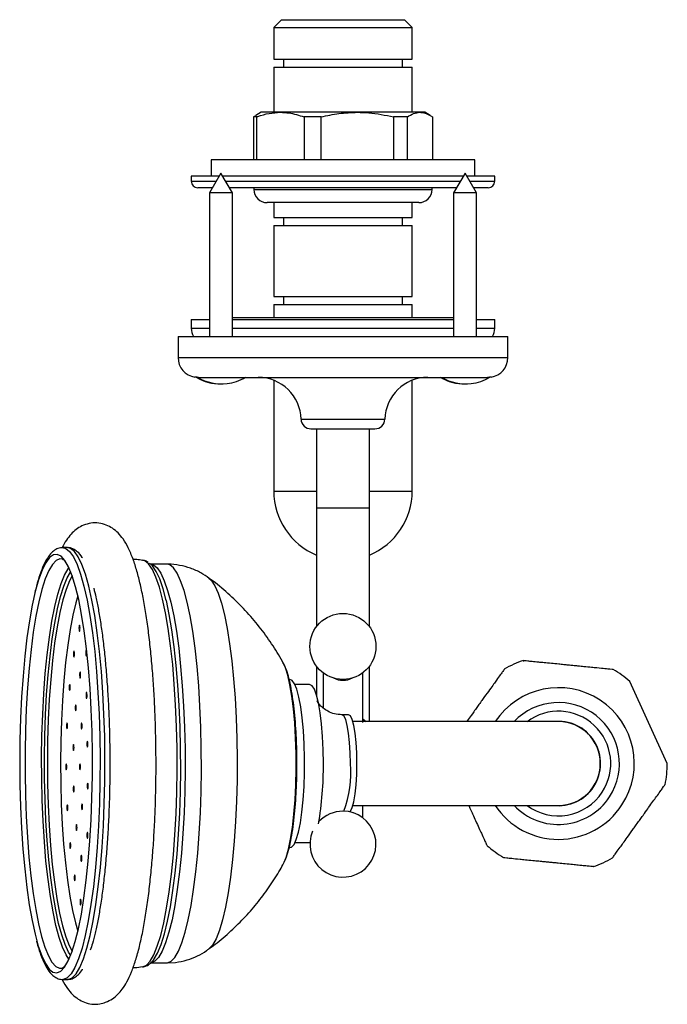
# Model space of a CAD drawing. Units: millimetres. Extents: x 313 to 2556, y 116 to 2701.
# Drawn here: x 1586 to 1684, y 2542 to 2691 of the extents above; entities that cross this region are included whole.
import ezdxf

# ---------------------------------------------------------------- set-up
doc = ezdxf.new("R2010")
doc.units = ezdxf.units.MM

msp = doc.modelspace()

# ---------------------------------------------------------------- linework, layer by layer
at = {"color": 7, "linetype": 'Continuous', "lineweight": 25}
for p, q in [((1625.48, 2691.02), (1624.3, 2689.84)), ((1624.3, 2689.84), (1624.3, 2685.02)), ((1624.3, 2689.84), (1634.78, 2689.84)), ((1625.48, 2691.02), (1634.78, 2691.02)), ((1634.78, 2691.02), (1644.08, 2691.02)), ((1634.78, 2689.84), (1645.26, 2689.84)), ((1645.26, 2689.84), (1644.08, 2691.02)), ((1645.26, 2685.02), (1645.26, 2689.84)), ((1624.3, 2685.02), (1634.78, 2685.02)), ((1625.78, 2685.02), (1625.78, 2683.82)), ((1634.78, 2685.02), (1645.26, 2685.02)), ((1643.78, 2683.82), (1643.78, 2685.02)), ((1624.3, 2683.82), (1624.3, 2676.97)), ((1624.3, 2683.82), (1634.78, 2683.82)), ((1634.78, 2683.82), (1645.26, 2683.82)), ((1645.26, 2676.97), (1645.26, 2683.82)), ((1621.59, 2676.45), (1621.22, 2676.27)), ((1622.38, 2676.97), (1621.57, 2676.5)), ((1625.3, 2676.97), (1622.38, 2676.97)), ((1636.96, 2676.97), (1625.3, 2676.97)), ((1646.44, 2676.97), (1636.96, 2676.97)), ((1647.18, 2676.97), (1646.44, 2676.97)), ((1648, 2676.5), (1647.18, 2676.97)), ((1621.7, 2676.27), (1621.22, 2676.27)), ((1621.22, 2676.27), (1621.22, 2669.77)), ((1621.7, 2669.77), (1621.7, 2676.27)), ((1631.46, 2676.27), (1628.89, 2676.27)), ((1628.89, 2676.27), (1628.89, 2669.77)), ((1631.46, 2669.77), (1631.46, 2676.27)), ((1642.45, 2676.27), (1642.45, 2669.77)), ((1644.54, 2676.27), (1642.45, 2676.27)), ((1644.54, 2669.77), (1644.54, 2676.27)), ((1648.34, 2676.27), (1648.34, 2669.77)), ((1614.78, 2669.77), (1614.78, 2667.27)), ((1654.78, 2669.77), (1614.78, 2669.77)), ((1654.78, 2667.27), (1654.78, 2669.77)), ((1616.28, 2667.76), (1614.53, 2664.73)), ((1618.03, 2664.73), (1616.28, 2667.76)), ((1653.28, 2667.76), (1651.53, 2664.73)), ((1655.03, 2664.73), (1653.28, 2667.76)), ((1611.78, 2667.27), (1611.78, 2666.52)), ((1616, 2667.27), (1611.78, 2667.27)), ((1611.78, 2666.52), (1615.56, 2666.52)), ((1625.97, 2667.27), (1616.57, 2667.27)), ((1617, 2666.52), (1652.56, 2666.52)), ((1653, 2667.27), (1625.97, 2667.27)), ((1657.78, 2667.27), (1653.57, 2667.27)), ((1654, 2666.52), (1657.78, 2666.52)), ((1657.78, 2666.52), (1657.78, 2667.27)), ((1614.98, 2665.52), (1612.78, 2665.52)), ((1614.53, 2664.73), (1614.53, 2642.96)), ((1616.75, 2664.73), (1614.53, 2664.73)), ((1618.03, 2664.73), (1616.75, 2664.73)), ((1651.98, 2665.52), (1617.58, 2665.52)), ((1618.03, 2642.96), (1618.03, 2664.73)), ((1621.28, 2665.52), (1621.28, 2665.27)), ((1621.28, 2665.27), (1648.28, 2665.27)), ((1648.28, 2665.27), (1648.28, 2665.52)), ((1651.53, 2664.73), (1651.53, 2642.96)), ((1653.75, 2664.73), (1651.53, 2664.73)), ((1655.03, 2664.73), (1653.75, 2664.73)), ((1656.78, 2665.52), (1654.58, 2665.52)), ((1655.03, 2642.96), (1655.03, 2664.73)), ((1646.28, 2663.27), (1623.28, 2663.27)), ((1624.3, 2663.27), (1624.3, 2661.02)), ((1645.26, 2661.02), (1645.26, 2663.27)), ((1624.3, 2661.02), (1634.78, 2661.02)), ((1625.78, 2661.02), (1625.78, 2659.82)), ((1634.78, 2661.02), (1645.26, 2661.02)), ((1643.78, 2659.82), (1643.78, 2661.02)), ((1624.3, 2659.82), (1624.3, 2649.02)), ((1624.3, 2659.82), (1634.78, 2659.82)), ((1634.78, 2659.82), (1645.26, 2659.82)), ((1645.26, 2649.02), (1645.26, 2659.82)), ((1624.3, 2649.02), (1634.78, 2649.02)), ((1625.78, 2649.02), (1625.78, 2647.82)), ((1634.78, 2649.02), (1645.26, 2649.02)), ((1643.78, 2647.82), (1643.78, 2649.02)), ((1624.3, 2647.82), (1624.3, 2645.77)), ((1624.3, 2647.82), (1634.78, 2647.82)), ((1634.78, 2647.82), (1645.26, 2647.82)), ((1645.26, 2645.77), (1645.26, 2647.82)), ((1611.78, 2645.52), (1611.78, 2644.22)), ((1611.78, 2645.52), (1614.53, 2645.52)), ((1651.53, 2645.77), (1618.03, 2645.77)), ((1618.03, 2645.52), (1651.53, 2645.52)), ((1655.03, 2645.52), (1655.38, 2645.52)), ((1655.38, 2645.52), (1657.78, 2645.52)), ((1657.78, 2644.22), (1657.78, 2645.52)), ((1611.78, 2644.22), (1614.53, 2644.22)), ((1618.03, 2644.22), (1651.53, 2644.22)), ((1655.03, 2644.22), (1655.38, 2644.22)), ((1655.38, 2644.22), (1657.78, 2644.22)), ((1609.78, 2642.96), (1609.78, 2639.76)), ((1609.78, 2642.96), (1659.78, 2642.96)), ((1659.78, 2639.76), (1659.78, 2642.96)), ((1609.78, 2639.76), (1659.78, 2639.76)), ((1612.53, 2636.77), (1612.53, 2636.76)), ((1612.61, 2636.76), (1612.53, 2636.76)), ((1612.61, 2636.76), (1612.61, 2636.77)), ((1612.88, 2636.76), (1612.74, 2636.76)), ((1612.74, 2636.76), (1612.74, 2636.76)), ((1612.88, 2636.76), (1656.68, 2636.76)), ((1624.28, 2636.33), (1624.28, 2619.52)), ((1645.28, 2619.52), (1645.28, 2636.33)), ((1657.03, 2636.76), (1656.68, 2636.76)), ((1657.03, 2636.76), (1657.03, 2636.77)), ((1628.43, 2630.43), (1641.13, 2630.43)), ((1629.93, 2628.96), (1639.63, 2628.96)), ((1630.78, 2628.96), (1630.78, 2616.96)), ((1638.78, 2616.96), (1638.78, 2628.96)), ((1624.28, 2619.52), (1630.78, 2619.52)), ((1638.78, 2619.52), (1645.28, 2619.52)), ((1630.78, 2616.96), (1630.78, 2598.96)), ((1630.78, 2616.96), (1638.78, 2616.96)), ((1638.78, 2598.96), (1638.78, 2616.96)), ((1593.02, 2610.94), (1592.28, 2610.94)), ((1608.08, 2608.44), (1605.64, 2608.44)), ((1625.83, 2593.26), (1625.75, 2593.4)), ((1630.78, 2592.96), (1630.78, 2588.52)), ((1638.78, 2584.54), (1638.78, 2592.96)), ((1631.78, 2591.96), (1631.78, 2586.66)), ((1637.78, 2584.42), (1637.78, 2591.96)), ((1629.72, 2590.19), (1627.5, 2590.19)), ((1683.89, 2578.2), (1678.26, 2590.63)), ((1635.62, 2585.59), (1634.63, 2585.59)), ((1667.43, 2584.54), (1636.28, 2584.54)), ((1637.78, 2584.96), (1638.28, 2584.54)), ((1637.78, 2584.79), (1637.93, 2584.57)), ((1636.28, 2571.84), (1667.43, 2571.84)), ((1637.78, 2569.96), (1637.78, 2571.84)), ((1635.86, 2570.92), (1636.23, 2570.75)), ((1627.5, 2566.19), (1629.72, 2566.19)), ((1629.72, 2566.19), (1629.79, 2566.19)), ((1605.6, 2547.94), (1608.08, 2547.94)), ((1608.08, 2547.94), (1608.19, 2547.94)), ((1608.39, 2547.94), (1609.38, 2548.02)), ((1592.25, 2547.16), (1592.28, 2547.17)), ((1592.28, 2545.44), (1593.02, 2545.44)), ((1592.41, 2545.44), (1592.31, 2545.44))]:
    msp.add_line(p, q, dxfattribs=at)
at = {"color": 7, "linetype": 'Continuous', "lineweight": 25, "flags": 128}
for points in [[(1592.26, 2610.94), (1592.76, 2610.82), (1593.35, 2610.36), (1593.93, 2609.54), (1594.49, 2608.38), (1595.02, 2606.89), (1595.53, 2605.09), (1596, 2602.99), (1596.43, 2600.62), (1596.81, 2598), (1597.15, 2595.16), (1597.43, 2592.14), (1597.65, 2588.97), (1597.82, 2585.68), (1597.93, 2582.31), (1597.97, 2578.89), (1597.95, 2575.46), (1597.87, 2572.06), (1597.73, 2568.74), (1597.53, 2565.51), (1597.27, 2562.42), (1596.96, 2559.51), (1596.59, 2556.8), (1596.18, 2554.32), (1595.73, 2552.11), (1595.23, 2550.18), (1594.71, 2548.56), (1594.16, 2547.26), (1593.59, 2546.3), (1593, 2545.7), (1592.41, 2545.44)], [(1593.02, 2545.44), (1593.15, 2545.44), (1593.74, 2545.7), (1594.32, 2546.3), (1594.9, 2547.26), (1595.45, 2548.56), (1595.97, 2550.18), (1596.46, 2552.11), (1596.92, 2554.32), (1597.33, 2556.8), (1597.69, 2559.51), (1598.01, 2562.42), (1598.27, 2565.51), (1598.47, 2568.74), (1598.61, 2572.06), (1598.69, 2575.46), (1598.71, 2578.89), (1598.67, 2582.31), (1598.56, 2585.68), (1598.39, 2588.97), (1598.17, 2592.14), (1597.89, 2595.16), (1597.55, 2598), (1597.17, 2600.62), (1596.74, 2602.99), (1596.27, 2605.09), (1595.76, 2606.89), (1595.22, 2608.38), (1594.66, 2609.54), (1594.09, 2610.36), (1593.5, 2610.82), (1593.02, 2610.94)], [(1591.42, 2546.44), (1592, 2546.7), (1592.58, 2547.3), (1593.14, 2548.26), (1593.69, 2549.56), (1594.2, 2551.18), (1594.68, 2553.11), (1595.13, 2555.32), (1595.53, 2557.79), (1595.88, 2560.5), (1596.18, 2563.4), (1596.42, 2566.47), (1596.61, 2569.67), (1596.74, 2572.97), (1596.8, 2576.33), (1596.81, 2579.71), (1596.75, 2583.07), (1596.63, 2586.38), (1596.45, 2589.59), (1596.21, 2592.68), (1595.91, 2595.6), (1595.56, 2598.32), (1595.17, 2600.82), (1594.73, 2603.06), (1594.25, 2605.01), (1593.74, 2606.67), (1593.2, 2608), (1592.64, 2608.99), (1592.06, 2609.63), (1591.48, 2609.92), (1590.89, 2609.85), (1590.31, 2609.42), (1589.74, 2608.63), (1589.18, 2607.5), (1588.65, 2606.04), (1588.15, 2604.26), (1587.69, 2602.19), (1587.27, 2599.84), (1586.89, 2597.25), (1586.56, 2594.45), (1586.29, 2591.46), (1586.07, 2588.31), (1585.92, 2585.06), (1585.82, 2581.73), (1585.79, 2578.35), (1585.82, 2574.98), (1585.91, 2571.64), (1586.06, 2568.37), (1586.27, 2565.22), (1586.54, 2562.21), (1586.86, 2559.38), (1587.23, 2556.77), (1587.65, 2554.4), (1588.11, 2552.3), (1588.6, 2550.49), (1589.13, 2549), (1589.68, 2547.84), (1590.25, 2547.02), (1590.83, 2546.55), (1591.42, 2546.44)], [(1592.25, 2609.21), (1591.87, 2609.24), (1591.3, 2608.99), (1590.74, 2608.4), (1590.19, 2607.46), (1589.66, 2606.19), (1589.15, 2604.6), (1588.68, 2602.72), (1588.25, 2600.55), (1587.85, 2598.13), (1587.51, 2595.49), (1587.22, 2592.65), (1586.98, 2589.65), (1586.79, 2586.51), (1586.67, 2583.29), (1586.6, 2580), (1586.6, 2576.69), (1586.66, 2573.41), (1586.78, 2570.17), (1586.96, 2567.03), (1587.19, 2564.01), (1587.48, 2561.15), (1587.82, 2558.49), (1588.21, 2556.05), (1588.64, 2553.86), (1589.1, 2551.94), (1589.6, 2550.32), (1590.13, 2549.02), (1590.68, 2548.05), (1591.25, 2547.42), (1591.82, 2547.14), (1592.25, 2547.16)], [(1593.25, 2548.49), (1592.81, 2549.18), (1592.27, 2550.33), (1591.76, 2551.81), (1591.28, 2553.6), (1590.84, 2555.67), (1590.43, 2558.01), (1590.08, 2560.59), (1589.77, 2563.37), (1589.52, 2566.33), (1589.33, 2569.43), (1589.19, 2572.63), (1589.12, 2575.89), (1589.11, 2579.18), (1589.16, 2582.46), (1589.27, 2585.69), (1589.44, 2588.83), (1589.67, 2591.85), (1589.95, 2594.7), (1590.29, 2597.37), (1590.67, 2599.8), (1591.1, 2601.99), (1591.57, 2603.89), (1592.07, 2605.5), (1592.59, 2606.78), (1593.14, 2607.73), (1593.25, 2607.88)], [(1604.46, 2547.35), (1604.98, 2547.59), (1605.55, 2548.2), (1606.11, 2549.16), (1606.64, 2550.47), (1607.15, 2552.09), (1607.62, 2554.03), (1608.05, 2556.24), (1608.44, 2558.72), (1608.78, 2561.42), (1609.07, 2564.32), (1609.3, 2567.38), (1609.48, 2570.57), (1609.59, 2573.85), (1609.64, 2577.18), (1609.63, 2580.52), (1609.55, 2583.83), (1609.42, 2587.08), (1609.22, 2590.22), (1608.97, 2593.22), (1608.66, 2596.04), (1608.29, 2598.66), (1607.89, 2601.04), (1607.44, 2603.14), (1606.95, 2604.96), (1606.43, 2606.46), (1605.89, 2607.63), (1605.33, 2608.46), (1604.75, 2608.92), (1604.39, 2609.04)], [(1608, 2602.94), (1607.53, 2604.7), (1607.01, 2606.19), (1606.47, 2607.34), (1605.92, 2608.16), (1605.46, 2608.56)], [(1605.64, 2608.44), (1606.05, 2608.32), (1606.62, 2607.86), (1607.17, 2607.05), (1607.7, 2605.91), (1608.21, 2604.43), (1608.69, 2602.65), (1609.13, 2600.59), (1609.53, 2598.26), (1609.88, 2595.69), (1610.18, 2592.92), (1610.43, 2589.98), (1610.63, 2586.9), (1610.76, 2583.72), (1610.84, 2580.47), (1610.85, 2577.2), (1610.8, 2573.93), (1610.69, 2570.72), (1610.52, 2567.59), (1610.29, 2564.59), (1610.01, 2561.75), (1609.67, 2559.1), (1609.29, 2556.68), (1608.87, 2554.5), (1608.4, 2552.61), (1607.9, 2551.01), (1607.38, 2549.73), (1606.84, 2548.79), (1606.28, 2548.19), (1605.71, 2547.94), (1605.6, 2547.94)], [(1608.19, 2547.94), (1608.76, 2548.19), (1609.31, 2548.79), (1609.86, 2549.73), (1610.38, 2551.01), (1610.88, 2552.61), (1611.34, 2554.5), (1611.77, 2556.68), (1612.15, 2559.1), (1612.49, 2561.75), (1612.77, 2564.59), (1613, 2567.59), (1613.17, 2570.72), (1613.28, 2573.93), (1613.33, 2577.2), (1613.31, 2580.47), (1613.24, 2583.72), (1613.11, 2586.9), (1612.91, 2589.98), (1612.66, 2592.92), (1612.36, 2595.69), (1612.01, 2598.26), (1611.61, 2600.59), (1611.16, 2602.65), (1610.69, 2604.43), (1610.18, 2605.91), (1609.65, 2607.05), (1609.1, 2607.86), (1608.53, 2608.32), (1608.08, 2608.44)], [(1593.51, 2549.09), (1593.19, 2549.59), (1592.66, 2550.73), (1592.16, 2552.19), (1591.69, 2553.95), (1591.25, 2556), (1590.85, 2558.3), (1590.5, 2560.84), (1590.2, 2563.59), (1589.95, 2566.5), (1589.76, 2569.55), (1589.63, 2572.71), (1589.56, 2575.92), (1589.54, 2579.17), (1589.59, 2582.4), (1589.7, 2585.58), (1589.87, 2588.68), (1590.1, 2591.65), (1590.38, 2594.47), (1590.71, 2597.09), (1591.09, 2599.49), (1591.51, 2601.65), (1591.97, 2603.52), (1592.46, 2605.1), (1592.98, 2606.37), (1593.48, 2607.24)], [(1593.74, 2606.65), (1593.34, 2605.9), (1592.82, 2604.61), (1592.33, 2603), (1591.87, 2601.09), (1591.45, 2598.9), (1591.08, 2596.46), (1590.75, 2593.8), (1590.48, 2590.95), (1590.27, 2587.94), (1590.11, 2584.82), (1590.01, 2581.61), (1589.98, 2578.37), (1590.01, 2575.12), (1590.1, 2571.91), (1590.25, 2568.77), (1590.46, 2565.75), (1590.72, 2562.88), (1591.04, 2560.19), (1591.41, 2557.73), (1591.82, 2555.51), (1592.28, 2553.57), (1592.76, 2551.92), (1593.28, 2550.6), (1593.74, 2549.72)], [(1614.45, 2606.32), (1614.81, 2605.98), (1615.34, 2605.16), (1615.86, 2604.01), (1616.35, 2602.53), (1616.81, 2600.74), (1617.23, 2598.68), (1617.6, 2596.35), (1617.93, 2593.79), (1618.21, 2591.04), (1618.43, 2588.13), (1618.6, 2585.09), (1618.7, 2581.97), (1618.74, 2578.79), (1618.72, 2575.61), (1618.64, 2572.47), (1618.5, 2569.39), (1618.3, 2566.43), (1618.04, 2563.61), (1617.73, 2560.97), (1617.38, 2558.56), (1616.97, 2556.39), (1616.53, 2554.49), (1616.05, 2552.89), (1615.54, 2551.61), (1615.02, 2550.66), (1614.47, 2550.06), (1614.46, 2550.05)], [(1594.6, 2603.63), (1594.28, 2602.56), (1593.83, 2600.68), (1593.42, 2598.53), (1593.06, 2596.14), (1592.74, 2593.52), (1592.47, 2590.72), (1592.26, 2587.77), (1592.1, 2584.7), (1592.01, 2581.55), (1591.98, 2578.36), (1592, 2575.17), (1592.09, 2572.02), (1592.24, 2568.94), (1592.44, 2565.97), (1592.71, 2563.15), (1593.02, 2560.51), (1593.38, 2558.09), (1593.79, 2555.91), (1594.23, 2554.01), (1594.6, 2552.74)], [(1606.18, 2548.55), (1606.69, 2549.45), (1607.22, 2550.74), (1607.72, 2552.35), (1608.19, 2554.26), (1608.62, 2556.46), (1609.01, 2558.91), (1609.34, 2561.58), (1609.63, 2564.46), (1609.86, 2567.49), (1610.03, 2570.64), (1610.14, 2573.89), (1610.19, 2577.19), (1610.18, 2580.49), (1610.11, 2583.77), (1609.97, 2586.99), (1609.77, 2590.1), (1609.52, 2593.07), (1609.22, 2595.87), (1608.86, 2598.46), (1608.45, 2600.81), (1608.01, 2602.9), (1608, 2602.94)], [(1594.85, 2599.16), (1594.82, 2599.12), (1594.8, 2599.02), (1594.78, 2598.87), (1594.77, 2598.7), (1594.78, 2598.53), (1594.8, 2598.38), (1594.82, 2598.29), (1594.85, 2598.26), (1594.88, 2598.3), (1594.91, 2598.4), (1594.92, 2598.55), (1594.93, 2598.72), (1594.92, 2598.89), (1594.91, 2599.03), (1594.88, 2599.13), (1594.85, 2599.16)], [(1594, 2595.24), (1593.97, 2595.2), (1593.95, 2595.1), (1593.93, 2594.95), (1593.92, 2594.78), (1593.93, 2594.61), (1593.95, 2594.46), (1593.97, 2594.37), (1594, 2594.34), (1594.03, 2594.38), (1594.06, 2594.48), (1594.08, 2594.63), (1594.08, 2594.8), (1594.07, 2594.97), (1594.06, 2595.11), (1594.03, 2595.21), (1594, 2595.24)], [(1595.87, 2595.41), (1595.84, 2595.37), (1595.82, 2595.27), (1595.8, 2595.13), (1595.8, 2594.95), (1595.8, 2594.78), (1595.82, 2594.64), (1595.85, 2594.54), (1595.88, 2594.51), (1595.91, 2594.55), (1595.93, 2594.65), (1595.95, 2594.8), (1595.95, 2594.97), (1595.95, 2595.14), (1595.93, 2595.29), (1595.9, 2595.38), (1595.87, 2595.41)], [(1625.88, 2563.22), (1626.17, 2563.95), (1626.52, 2565.18), (1626.84, 2566.71), (1627.12, 2568.5), (1627.34, 2570.5), (1627.51, 2572.67), (1627.63, 2574.97), (1627.68, 2577.33), (1627.67, 2579.72), (1627.6, 2582.07), (1627.47, 2584.34), (1627.28, 2586.47), (1627.04, 2588.41), (1626.75, 2590.13), (1626.42, 2591.57), (1626.06, 2592.72), (1625.83, 2593.26)], [(1594.95, 2592.06), (1594.92, 2592.02), (1594.89, 2591.92), (1594.87, 2591.77), (1594.87, 2591.6), (1594.88, 2591.43), (1594.89, 2591.28), (1594.92, 2591.19), (1594.95, 2591.16), (1594.98, 2591.2), (1595, 2591.3), (1595.02, 2591.45), (1595.02, 2591.62), (1595.02, 2591.79), (1595, 2591.93), (1594.98, 2592.03), (1594.95, 2592.06)], [(1593.36, 2590.19), (1593.33, 2590.15), (1593.3, 2590.05), (1593.29, 2589.9), (1593.28, 2589.73), (1593.29, 2589.56), (1593.3, 2589.41), (1593.33, 2589.32), (1593.36, 2589.29), (1593.39, 2589.33), (1593.42, 2589.43), (1593.43, 2589.57), (1593.44, 2589.75), (1593.43, 2589.92), (1593.41, 2590.06), (1593.39, 2590.16), (1593.36, 2590.19)], [(1626.75, 2565.44), (1626.99, 2565.51), (1627.36, 2565.92), (1627.71, 2566.68), (1628.03, 2567.78), (1628.32, 2569.17), (1628.56, 2570.83), (1628.75, 2572.69), (1628.88, 2574.71), (1628.95, 2576.84), (1628.96, 2579), (1628.91, 2581.14), (1628.79, 2583.19), (1628.61, 2585.1), (1628.38, 2586.81), (1628.11, 2588.28), (1627.79, 2589.45), (1627.45, 2590.3), (1627.08, 2590.8), (1626.75, 2590.94)], [(1631.81, 2578.19), (1631.78, 2580.27), (1631.68, 2582.29), (1631.53, 2584.19), (1631.32, 2585.9), (1631.06, 2587.38), (1630.77, 2588.58), (1630.44, 2589.46), (1630.09, 2590), (1629.72, 2590.19)], [(1595.91, 2588.98), (1595.88, 2588.94), (1595.86, 2588.84), (1595.84, 2588.69), (1595.84, 2588.52), (1595.84, 2588.35), (1595.86, 2588.2), (1595.88, 2588.11), (1595.91, 2588.08), (1595.94, 2588.11), (1595.97, 2588.21), (1595.99, 2588.36), (1595.99, 2588.54), (1595.98, 2588.71), (1595.97, 2588.85), (1595.94, 2588.95), (1595.91, 2588.98)], [(1594.27, 2587.08), (1594.24, 2587.04), (1594.22, 2586.94), (1594.2, 2586.8), (1594.2, 2586.62), (1594.2, 2586.45), (1594.22, 2586.31), (1594.25, 2586.21), (1594.28, 2586.18), (1594.31, 2586.22), (1594.33, 2586.32), (1594.35, 2586.47), (1594.35, 2586.64), (1594.35, 2586.81), (1594.33, 2586.96), (1594.3, 2587.05), (1594.27, 2587.08)], [(1635.92, 2578.19), (1635.88, 2579.83), (1635.79, 2581.4), (1635.64, 2582.8), (1635.43, 2583.97), (1635.19, 2584.85), (1634.92, 2585.4), (1634.63, 2585.59), (1634.63, 2585.59)], [(1636.9, 2578.19), (1636.87, 2579.83), (1636.77, 2581.4), (1636.62, 2582.8), (1636.42, 2583.97), (1636.17, 2584.85), (1635.9, 2585.4), (1635.62, 2585.59)], [(1592.96, 2584.35), (1592.93, 2584.31), (1592.91, 2584.21), (1592.89, 2584.06), (1592.89, 2583.89), (1592.89, 2583.72), (1592.91, 2583.57), (1592.94, 2583.48), (1592.97, 2583.45), (1593, 2583.49), (1593.02, 2583.59), (1593.04, 2583.74), (1593.04, 2583.91), (1593.04, 2584.08), (1593.02, 2584.22), (1592.99, 2584.32), (1592.96, 2584.35)], [(1595.16, 2584.33), (1595.13, 2584.29), (1595.11, 2584.19), (1595.09, 2584.04), (1595.08, 2583.87), (1595.09, 2583.7), (1595.11, 2583.55), (1595.13, 2583.46), (1595.16, 2583.43), (1595.19, 2583.47), (1595.22, 2583.57), (1595.24, 2583.71), (1595.24, 2583.89), (1595.23, 2584.06), (1595.22, 2584.2), (1595.19, 2584.3), (1595.16, 2584.33)], [(1593.94, 2581.08), (1593.91, 2581.04), (1593.88, 2580.94), (1593.87, 2580.79), (1593.86, 2580.62), (1593.87, 2580.45), (1593.88, 2580.31), (1593.91, 2580.21), (1593.94, 2580.18), (1593.97, 2580.22), (1593.99, 2580.32), (1594.01, 2580.47), (1594.02, 2580.64), (1594.01, 2580.81), (1593.99, 2580.96), (1593.97, 2581.05), (1593.94, 2581.08)], [(1596.05, 2581.57), (1596.02, 2581.54), (1596, 2581.44), (1595.98, 2581.29), (1595.97, 2581.12), (1595.98, 2580.94), (1596, 2580.8), (1596.02, 2580.71), (1596.05, 2580.68), (1596.08, 2580.71), (1596.11, 2580.81), (1596.12, 2580.96), (1596.13, 2581.13), (1596.12, 2581.31), (1596.11, 2581.45), (1596.08, 2581.54), (1596.05, 2581.57)], [(1592.84, 2578.12), (1592.81, 2578.08), (1592.79, 2577.98), (1592.77, 2577.84), (1592.77, 2577.66), (1592.77, 2577.49), (1592.79, 2577.35), (1592.82, 2577.25), (1592.85, 2577.22), (1592.88, 2577.26), (1592.9, 2577.36), (1592.92, 2577.51), (1592.92, 2577.68), (1592.92, 2577.85), (1592.9, 2578), (1592.87, 2578.09), (1592.84, 2578.12)], [(1594.92, 2578.14), (1594.89, 2578.1), (1594.86, 2578), (1594.84, 2577.85), (1594.84, 2577.68), (1594.85, 2577.51), (1594.86, 2577.37), (1594.89, 2577.27), (1594.92, 2577.24), (1594.95, 2577.28), (1594.97, 2577.38), (1594.99, 2577.53), (1595, 2577.7), (1594.99, 2577.87), (1594.97, 2578.02), (1594.95, 2578.11), (1594.92, 2578.14)], [(1635.8, 2570.86), (1635.9, 2570.97), (1636.17, 2571.52), (1636.42, 2572.4), (1636.62, 2573.57), (1636.77, 2574.98), (1636.87, 2576.54), (1636.9, 2578.19)], [(1596.09, 2575.21), (1596.06, 2575.18), (1596.03, 2575.08), (1596.02, 2574.93), (1596.01, 2574.75), (1596.02, 2574.58), (1596.04, 2574.44), (1596.06, 2574.35), (1596.09, 2574.31), (1596.12, 2574.35), (1596.15, 2574.45), (1596.16, 2574.6), (1596.17, 2574.77), (1596.16, 2574.95), (1596.14, 2575.09), (1596.12, 2575.18), (1596.09, 2575.21)], [(1593.98, 2574.78), (1593.95, 2574.74), (1593.92, 2574.64), (1593.91, 2574.49), (1593.9, 2574.32), (1593.91, 2574.15), (1593.92, 2574), (1593.95, 2573.91), (1593.98, 2573.88), (1594.01, 2573.92), (1594.04, 2574.02), (1594.05, 2574.17), (1594.06, 2574.34), (1594.05, 2574.51), (1594.03, 2574.65), (1594.01, 2574.75), (1593.98, 2574.78)], [(1593.01, 2571.93), (1592.98, 2571.89), (1592.95, 2571.79), (1592.94, 2571.64), (1592.93, 2571.47), (1592.94, 2571.3), (1592.96, 2571.15), (1592.98, 2571.06), (1593.01, 2571.03), (1593.04, 2571.07), (1593.07, 2571.17), (1593.08, 2571.32), (1593.09, 2571.49), (1593.08, 2571.66), (1593.06, 2571.8), (1593.04, 2571.9), (1593.01, 2571.93)], [(1595.24, 2572.07), (1595.21, 2572.04), (1595.18, 2571.94), (1595.17, 2571.79), (1595.16, 2571.62), (1595.17, 2571.44), (1595.19, 2571.3), (1595.21, 2571.21), (1595.24, 2571.17), (1595.27, 2571.21), (1595.3, 2571.31), (1595.31, 2571.46), (1595.32, 2571.63), (1595.31, 2571.81), (1595.3, 2571.95), (1595.27, 2572.04), (1595.24, 2572.07)], [(1594.39, 2568.94), (1594.36, 2568.9), (1594.33, 2568.8), (1594.32, 2568.65), (1594.31, 2568.48), (1594.32, 2568.31), (1594.34, 2568.16), (1594.36, 2568.07), (1594.39, 2568.04), (1594.42, 2568.08), (1594.45, 2568.18), (1594.46, 2568.32), (1594.47, 2568.5), (1594.46, 2568.67), (1594.45, 2568.81), (1594.42, 2568.91), (1594.39, 2568.94)], [(1596.05, 2567.75), (1596.02, 2567.72), (1595.99, 2567.62), (1595.98, 2567.47), (1595.97, 2567.29), (1595.98, 2567.12), (1595.99, 2566.98), (1596.02, 2566.89), (1596.05, 2566.85), (1596.08, 2566.89), (1596.1, 2566.99), (1596.12, 2567.14), (1596.13, 2567.31), (1596.12, 2567.49), (1596.1, 2567.63), (1596.08, 2567.72), (1596.05, 2567.75)], [(1593.45, 2566.19), (1593.42, 2566.16), (1593.39, 2566.05), (1593.38, 2565.91), (1593.37, 2565.73), (1593.38, 2565.56), (1593.39, 2565.42), (1593.42, 2565.32), (1593.45, 2565.29), (1593.48, 2565.33), (1593.5, 2565.43), (1593.52, 2565.58), (1593.53, 2565.75), (1593.52, 2565.92), (1593.5, 2566.07), (1593.48, 2566.16), (1593.45, 2566.19)], [(1595.12, 2564.26), (1595.09, 2564.22), (1595.07, 2564.12), (1595.05, 2563.97), (1595.05, 2563.8), (1595.05, 2563.63), (1595.07, 2563.49), (1595.1, 2563.39), (1595.13, 2563.36), (1595.16, 2563.4), (1595.18, 2563.5), (1595.2, 2563.65), (1595.2, 2563.82), (1595.2, 2563.99), (1595.18, 2564.14), (1595.15, 2564.23), (1595.12, 2564.26)], [(1625.76, 2562.98), (1625.79, 2563.03), (1625.88, 2563.22)], [(1594.13, 2561.31), (1594.1, 2561.27), (1594.07, 2561.17), (1594.06, 2561.02), (1594.05, 2560.85), (1594.06, 2560.67), (1594.07, 2560.53), (1594.1, 2560.44), (1594.13, 2560.41), (1594.16, 2560.44), (1594.19, 2560.54), (1594.2, 2560.69), (1594.21, 2560.87), (1594.2, 2561.04), (1594.18, 2561.18), (1594.16, 2561.28), (1594.13, 2561.31)], [(1595, 2557.6), (1594.97, 2557.56), (1594.95, 2557.46), (1594.93, 2557.31), (1594.93, 2557.14), (1594.93, 2556.97), (1594.95, 2556.82), (1594.98, 2556.73), (1595.01, 2556.7), (1595.04, 2556.74), (1595.06, 2556.84), (1595.08, 2556.99), (1595.08, 2557.16), (1595.08, 2557.33), (1595.06, 2557.47), (1595.03, 2557.57), (1595, 2557.6)], [(1605.7, 2547.99), (1606.14, 2548.49), (1606.18, 2548.55)], [(1604.39, 2547.34), (1604.4, 2547.34), (1604.46, 2547.35)]]:
    msp.add_lwpolyline(points, dxfattribs=at)
at = {"color": 7, "linetype": 'Continuous', "lineweight": 25}
msp.add_circle((1634.78, 2595.96), 5, dxfattribs=at)
for centre, radius, start, end in [((1612.78, 2666.52), 1, 180, 270), ((1656.78, 2666.52), 1, 270, 0), ((1623.28, 2665.27), 2, 180, 270), ((1646.28, 2665.27), 2, 270, 0), ((1614.28, 2644.22), 2.5, 180, 210.0928), ((1655.28, 2644.22), 2.5, 329.9072, 0), ((1612.78, 2639.76), 3, 180, 261.4063), ((1656.78, 2639.76), 3, 278.5813, 0), ((1616.28, 2643.3), 7.53, 240.1372, 262.8911), ((1616.22, 2642.81), 7.04, 239.1633, 270.4955), ((1616.35, 2642.8), 7.03, 239.1415, 277.0528), ((1616.28, 2643.3), 7.53, 277.1089, 299.8628), ((1621.93, 2630.26), 6.5, 1.4325, 90), ((1647.63, 2630.26), 6.5, 90, 178.5675), ((1653.28, 2643.3), 7.53, 240.1372, 262.8911), ((1653.22, 2642.81), 7.04, 239.1633, 270.4955), ((1653.35, 2642.8), 7.03, 239.1415, 277.0528), ((1653.28, 2643.3), 7.53, 277.1089, 299.8628), ((1629.93, 2630.46), 1.5, 181.4325, 270), ((1639.63, 2630.46), 1.5, 270, 358.5675), ((1634.78, 2619.52), 10.5, 180, 247.6073), ((1634.78, 2619.52), 10.5, 292.3927, 0), ((1667.43, 2578.19), 16.5, 108.634, 119.7846), ((1667.43, 2578.19), 16.5, 49.0311, 59.7996), ((1634.78, 2593.85), 3.04, 241.611, 298.389), ((1667.43, 2578.19), 11.5, 326.8424, 146.4837), ((1667.43, 2578.19), 9.25, 326.8424, 136.6474), ((1667.43, 2578.19), 7.93, 326.8424, 126.8103), ((1667.43, 2578.19), 6.4, 326.8424, 97.1666), ((1667.43, 2578.19), 6.35, 0, 90), ((1582.39, 2577.56), 49.42, 350.047, 0.7284), ((1618.75, 2576.9), 17.22, 339.8437, 4.2985), ((1667.43, 2578.19), 6.35, 270, 0), ((1667.43, 2578.19), 16.5, 348.6726, 0.0369), ((1667.43, 2578.19), 7.93, 233.1897, 326.8424), ((1667.43, 2578.19), 6.4, 262.8334, 326.8424), ((1667.43, 2578.19), 11.5, 213.5163, 326.8424), ((1667.43, 2578.19), 9.25, 223.3526, 326.8424), ((1634.78, 2565.96), 5, 156.8358, 90), ((1634.78, 2565.96), 5, 90, 136.7342), ((1667.43, 2578.19), 16.5, 229.0455, 239.7956), ((1667.43, 2578.19), 16.5, 288.6355, 299.7969)]:
    msp.add_arc(centre, radius, start, end, dxfattribs=at)
for points, knots in [([(1621.7, 2676.27), (1621.76, 2676.3), (1622.38, 2676.52), (1623.57, 2676.87), (1624.72, 2676.93), (1625.3, 2676.97)], [0, 0, 0, 0, 0.051133, 0.52274, 1, 1, 1, 1]), ([(1625.3, 2676.97), (1625.72, 2676.95), (1626.93, 2676.9), (1628.12, 2676.52), (1628.89, 2676.27)], [0, 0, 0, 0, 0.352474, 1, 1, 1, 1]), ([(1631.46, 2676.27), (1632.36, 2676.47), (1634.17, 2676.87), (1636.02, 2676.93), (1636.96, 2676.97)], [0, 0, 0, 0, 0.4967777, 1, 1, 1, 1]), ([(1636.96, 2676.97), (1637.53, 2676.95), (1639.38, 2676.91), (1641.2, 2676.54), (1642.45, 2676.27)], [0, 0, 0, 0, 0.311868, 1, 1, 1, 1]), ([(1644.54, 2676.27), (1644.85, 2676.47), (1645.48, 2676.87), (1646.12, 2676.93), (1646.44, 2676.97)], [0, 0, 0, 0, 0.496778, 1, 1, 1, 1]), ([(1646.44, 2676.97), (1646.64, 2676.95), (1647.28, 2676.91), (1647.91, 2676.54), (1648.34, 2676.27)], [0, 0, 0, 0, 0.311868, 1, 1, 1, 1]), ([(1612.88, 2636.76), (1612.81, 2636.77), (1612.52, 2636.77), (1612.27, 2636.81), (1612.32, 2636.8), (1612.33, 2636.8)], [0, 0, 0, 0, 0.207992, 0.786974, 1, 1, 1, 1]), ([(1657.23, 2636.8), (1657.23, 2636.8), (1657.24, 2636.8), (1656.92, 2636.76), (1656.68, 2636.76), (1656.68, 2636.76)], [0, 0, 0, 0, 0.393983, 0.997245, 1, 1, 1, 1]), ([(1598.81, 2541.98), (1599.17, 2542.14), (1599.87, 2542.47), (1600.69, 2543.18), (1601.41, 2544.02), (1602.1, 2545.14), (1602.75, 2546.55), (1603.38, 2548.33), (1603.94, 2550.37), (1604.44, 2552.66), (1604.88, 2555.12), (1605.26, 2557.76), (1605.59, 2560.55), (1605.87, 2563.49), (1606.1, 2566.55), (1606.27, 2569.71), (1606.39, 2572.94), (1606.45, 2576.22), (1606.45, 2579.51), (1606.4, 2582.79), (1606.3, 2586.03), (1606.14, 2589.2), (1605.92, 2592.27), (1605.65, 2595.22), (1605.34, 2598.03), (1604.97, 2600.66), (1604.55, 2603.11), (1604.08, 2605.37), (1603.56, 2607.42), (1602.96, 2609.27), (1602.29, 2610.88), (1601.56, 2612.16), (1600.76, 2613.14), (1599.91, 2613.87), (1598.92, 2614.4), (1597.78, 2614.7), (1596.58, 2614.7), (1595.45, 2614.37), (1594.49, 2613.84), (1593.69, 2613.15), (1592.98, 2612.27), (1592.5, 2611.53), (1592.26, 2611.01), (1592.21, 2610.9)], [0, 0, 0, 0, 0.0170225, 0.0336227, 0.0525571, 0.0756184, 0.1049181, 0.1343888, 0.1653851, 0.1949985, 0.2238397, 0.2522405, 0.2803715, 0.3083287, 0.3361705, 0.3639351, 0.3916488, 0.4193316, 0.4469993, 0.474666, 0.5023411, 0.5300385, 0.5577747, 0.5855699, 0.6134515, 0.6414585, 0.6696497, 0.6981189, 0.7270266, 0.7566665, 0.7876139, 0.816126, 0.8368079, 0.8545342, 0.8707055, 0.8861697, 0.9028123, 0.9187076, 0.9345112, 0.9513048, 0.9704504, 0.9938933, 1, 1, 1, 1]), ([(1592.24, 2610.9), (1592.15, 2610.91), (1591.79, 2610.93), (1591.21, 2610.66), (1590.57, 2610.16), (1589.98, 2609.39), (1589.4, 2608.31), (1588.84, 2606.87), (1588.4, 2605.47), (1588.17, 2604.46), (1588.09, 2604.13)], [0, 0, 0, 0, 0.041479, 0.157074, 0.277004, 0.418362, 0.584222, 0.753392, 0.918151, 1, 1, 1, 1]), ([(1595.29, 2609.39), (1595.28, 2609.41), (1595.06, 2609.81), (1594.62, 2610.27), (1593.9, 2610.78), (1593.35, 2610.95), (1593.06, 2610.93), (1593.02, 2610.93)], [0, 0, 0, 0, 0.013814, 0.414515, 0.700903, 0.961094, 1, 1, 1, 1]), ([(1592.25, 2609.21), (1592.27, 2609.2), (1592.3, 2609.18), (1592.5, 2609.07), (1592.63, 2608.87), (1592.64, 2608.85)], [0, 0, 0, 0, 0.475331, 0.949889, 1, 1, 1, 1]), ([(1604.39, 2609), (1604.1, 2609.05), (1603.64, 2609.13), (1603.16, 2609.13), (1602.99, 2609.13)], [0, 0, 0, 0, 0.619146, 1, 1, 1, 1]), ([(1605.26, 2608.71), (1605.07, 2608.83), (1604.81, 2608.99), (1604.49, 2609), (1604.39, 2609)], [0, 0, 0, 0, 0.7001274, 1, 1, 1, 1]), ([(1614.51, 2606.27), (1614.1, 2606.56), (1613.23, 2607.17), (1611.7, 2607.85), (1610.03, 2608.28), (1608.8, 2608.47), (1608.14, 2608.42), (1608.06, 2608.42)], [0, 0, 0, 0, 0.226716, 0.472914, 0.719406, 0.966263, 1, 1, 1, 1]), ([(1625.77, 2593.36), (1625.71, 2593.47), (1625.19, 2594.51), (1623.98, 2596.39), (1622.12, 2598.99), (1620, 2601.45), (1617.66, 2603.74), (1615.81, 2605.35), (1614.7, 2606.12), (1614.5, 2606.26)], [0, 0, 0, 0, 0.021345, 0.202891, 0.388197, 0.576102, 0.765834, 0.956878, 1, 1, 1, 1]), ([(1597, 2604.77), (1597.11, 2604.34), (1597.36, 2603.38), (1597.71, 2601.57), (1598.07, 2599.44), (1598.4, 2597.06), (1598.69, 2594.46), (1598.94, 2591.7), (1599.15, 2588.78), (1599.3, 2585.75), (1599.4, 2582.64), (1599.45, 2579.48), (1599.45, 2576.31), (1599.39, 2573.15), (1599.28, 2570.05), (1599.11, 2567.03), (1598.9, 2564.13), (1598.64, 2561.37), (1598.34, 2558.79), (1598, 2556.43), (1597.62, 2554.3), (1597.23, 2552.44), (1596.84, 2550.94), (1596.6, 2550.21), (1596.49, 2549.88)], [0, 0, 0, 0, 0.036688, 0.080997, 0.12622, 0.172062, 0.218325, 0.264878, 0.311631, 0.358522, 0.405505, 0.452547, 0.499619, 0.546696, 0.593746, 0.640744, 0.687659, 0.734453, 0.781072, 0.827446, 0.873467, 0.918977, 0.963734, 1, 1, 1, 1]), ([(1627.8, 2579.13), (1627.79, 2579.69), (1627.77, 2580.99), (1627.68, 2582.98), (1627.54, 2585.06), (1627.33, 2587.01), (1627.08, 2588.8), (1626.78, 2590.41), (1626.41, 2591.81), (1626.13, 2592.71), (1625.88, 2593.13), (1625.85, 2593.19)], [0, 0, 0, 0, 0.092526, 0.21533, 0.338381, 0.461912, 0.586286, 0.712138, 0.840761, 0.975228, 1, 1, 1, 1]), ([(1675.73, 2592.44), (1675.64, 2592.45), (1675.52, 2592.46), (1674.56, 2592.55), (1673.58, 2592.65), (1672.46, 2592.76), (1671.52, 2592.85), (1670.53, 2592.95), (1669.7, 2593.04), (1668.94, 2593.11), (1668.18, 2593.19), (1667.26, 2593.28), (1666.21, 2593.38), (1665.24, 2593.48), (1664.25, 2593.57), (1663.4, 2593.66), (1662.54, 2593.74), (1662.02, 2593.79), (1662.14, 2593.78), (1662.17, 2593.78)], [0, 0, 0, 0, 0.17153, 0.263308, 0.354923, 0.397985, 0.44187, 0.467857, 0.485307, 0.499241, 0.513204, 0.531182, 0.562071, 0.606481, 0.652089, 0.725384, 0.798754, 0.948854, 1, 1, 1, 1]), ([(1659.24, 2592.5), (1659.2, 2592.44), (1659.13, 2592.35), (1658.66, 2591.69), (1658.18, 2591.03), (1657.62, 2590.25), (1657.05, 2589.44), (1656.4, 2588.55), (1655.75, 2587.64), (1655.29, 2587), (1654.81, 2586.32), (1654.27, 2585.57), (1653.82, 2584.94), (1653.6, 2584.64), (1653.53, 2584.54)], [0, 0, 0, 0, 0.273203, 0.418392, 0.563447, 0.643384, 0.724255, 0.805007, 0.83316, 0.861583, 0.886664, 0.917923, 0.971913, 1, 1, 1, 1]), ([(1634.64, 2585.59), (1634.25, 2585.62), (1633.5, 2585.67), (1632.51, 2586.07), (1631.76, 2586.57), (1631.25, 2587.08), (1630.96, 2587.47), (1630.85, 2587.69), (1630.85, 2587.69), (1630.86, 2587.68)], [0, 0, 0, 0, 0.184746, 0.3571, 0.513052, 0.654418, 0.784724, 0.91421, 1, 1, 1, 1]), ([(1625.92, 2563.34), (1625.99, 2563.48), (1626.23, 2563.97), (1626.53, 2564.98), (1626.88, 2566.44), (1627.17, 2568.12), (1627.41, 2570.01), (1627.59, 2572.03), (1627.72, 2574.16), (1627.79, 2576.35), (1627.82, 2578.03), (1627.8, 2578.95), (1627.8, 2579.13)], [0, 0, 0, 0, 0.047483, 0.168164, 0.281886, 0.40145, 0.51768, 0.632252, 0.745955, 0.859191, 0.972204, 1, 1, 1, 1]), ([(1675.63, 2563.87), (1675.67, 2563.93), (1675.73, 2564.02), (1676.2, 2564.68), (1676.68, 2565.34), (1677.24, 2566.12), (1677.82, 2566.93), (1678.46, 2567.82), (1679.11, 2568.74), (1679.57, 2569.38), (1680.05, 2570.05), (1680.6, 2570.81), (1681.21, 2571.67), (1681.79, 2572.47), (1682.37, 2573.28), (1682.87, 2573.97), (1683.37, 2574.67), (1683.66, 2575.08), (1683.59, 2574.98), (1683.57, 2574.95)], [0, 0, 0, 0, 0.15819, 0.242263, 0.326257, 0.372545, 0.419374, 0.466134, 0.482436, 0.498894, 0.513418, 0.531518, 0.562781, 0.607965, 0.654365, 0.72892, 0.803551, 0.956245, 1, 1, 1, 1]), ([(1653.84, 2571.84), (1653.92, 2571.66), (1654.13, 2571.19), (1654.52, 2570.34), (1654.98, 2569.32), (1655.41, 2568.37), (1655.83, 2567.44), (1656.18, 2566.67), (1656.52, 2565.91), (1656.57, 2565.81), (1656.6, 2565.74)], [0, 0, 0, 0, 0.023706, 0.06179, 0.130153, 0.232988, 0.33852, 0.501907, 0.665438, 1, 1, 1, 1]), ([(1614.5, 2550.12), (1614.8, 2550.33), (1615.96, 2551.15), (1617.81, 2552.77), (1620.01, 2554.93), (1621.98, 2557.22), (1623.72, 2559.6), (1625, 2561.56), (1625.62, 2562.76), (1625.8, 2563.11)], [0, 0, 0, 0, 0.064418, 0.245176, 0.422594, 0.596407, 0.766254, 0.931631, 1, 1, 1, 1]), ([(1659.14, 2563.93), (1659.22, 2563.92), (1659.35, 2563.91), (1660.3, 2563.82), (1661.28, 2563.72), (1662.4, 2563.61), (1663.34, 2563.52), (1664.34, 2563.42), (1665.17, 2563.34), (1665.92, 2563.26), (1666.69, 2563.19), (1667.61, 2563.1), (1668.65, 2562.99), (1669.62, 2562.9), (1670.61, 2562.8), (1671.46, 2562.71), (1672.32, 2562.63), (1672.84, 2562.58), (1672.72, 2562.59), (1672.69, 2562.59)], [0, 0, 0, 0, 0.171495, 0.263278, 0.354897, 0.397962, 0.441849, 0.467838, 0.485288, 0.499223, 0.513187, 0.531166, 0.562056, 0.606468, 0.652079, 0.725378, 0.798752, 0.94886, 1, 1, 1, 1]), ([(1588.33, 2551.26), (1588.34, 2551.21), (1588.51, 2550.52), (1588.87, 2549.43), (1589.42, 2548.02), (1590.03, 2546.89), (1590.68, 2546.09), (1591.41, 2545.6), (1591.98, 2545.43), (1592.28, 2545.44), (1592.33, 2545.44)], [0, 0, 0, 0, 0.014103, 0.187171, 0.362152, 0.5405, 0.724359, 0.855766, 0.975153, 1, 1, 1, 1]), ([(1609.38, 2548.02), (1609.98, 2548.12), (1611.13, 2548.32), (1612.72, 2548.97), (1613.84, 2549.58), (1614.38, 2550.02), (1614.52, 2550.12)], [0, 0, 0, 0, 0.318306, 0.615155, 0.903807, 1, 1, 1, 1]), ([(1604.41, 2547.34), (1604.6, 2547.38), (1605.05, 2547.48), (1605.64, 2547.91), (1606.05, 2548.3), (1606.23, 2548.62), (1606.26, 2548.67)], [0, 0, 0, 0, 0.243571, 0.570588, 0.94004, 1, 1, 1, 1]), ([(1592.78, 2547.72), (1592.73, 2547.64), (1592.55, 2547.35), (1592.32, 2547.19), (1592.28, 2547.18), (1592.27, 2547.17)], [0, 0, 0, 0, 0.182075, 0.655547, 1, 1, 1, 1]), ([(1593.01, 2545.47), (1593.12, 2545.46), (1593.5, 2545.43), (1594.1, 2545.7), (1594.73, 2546.22), (1595.11, 2546.64), (1595.29, 2546.97), (1595.29, 2546.98)], [0, 0, 0, 0, 0.1167141, 0.3862907, 0.6659752, 0.9956332, 1, 1, 1, 1]), ([(1602.97, 2547.24), (1603.06, 2547.24), (1603.54, 2547.23), (1604.02, 2547.31), (1604.4, 2547.38)], [0, 0, 0, 0, 0.1999087, 1, 1, 1, 1]), ([(1592.24, 2545.37), (1592.24, 2545.37), (1592.46, 2544.87), (1592.94, 2544.15), (1593.73, 2543.18), (1594.59, 2542.47), (1595.58, 2541.94), (1596.72, 2541.66), (1597.85, 2541.68), (1598.52, 2541.89), (1598.81, 2541.98)], [0, 0, 0, 0, 0.000159, 0.220222, 0.381269, 0.520124, 0.647233, 0.769119, 0.899949, 1, 1, 1, 1])]:
    msp.add_open_spline(points, degree=3, knots=knots, dxfattribs=at)

doc.saveas('drawing.dxf')
